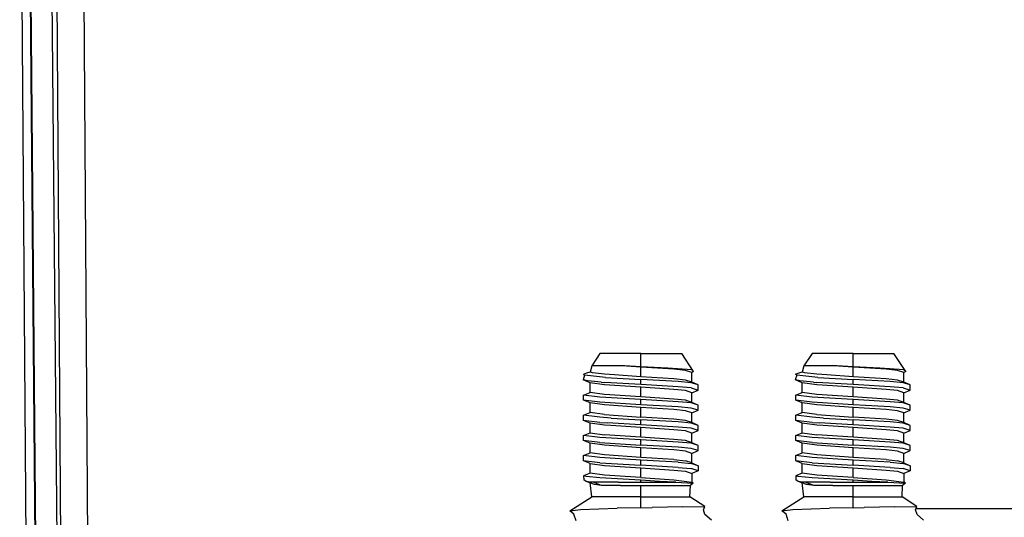
# Model space of a CAD drawing. Units: millimetres. Extents: x 0 to 8504, y -1606 to 1789.
# Drawn here: x 1235 to 1344, y 488 to 543 of the extents above; entities that cross this region are included whole.
import ezdxf

# ---------------------------------------------------------------- set-up
doc = ezdxf.new("R2010")
doc.units = ezdxf.units.MM
doc.layers.add('TFR-TRI', color=7, linetype='CONTINUOUS', true_color=0xffffff)

msp = doc.modelspace()

# ---------------------------------------------------------------- linework, layer by layer
at = {"layer": 'TFR-TRI', "color": 18, "linetype": 'CONTINUOUS'}
for p, q in [((1238.024811, 352.308403), (1235.813019, 612.675834)), ((1238.024811, 352.308403), (1235.813019, 612.675834)), ((1238.222565, 604.524223), (1239.34964, 477.683403)), ((1238.222565, 604.524223), (1239.34964, 477.683403)), ((1237.724884, 399.95977), (1235.959503, 599.456108)), ((1237.423127, 278.567924), (1235.182038, 579.83184)), ((1239.103913, 569.636528), (1240.890412, 323.230766)), ((1239.103913, 569.636528), (1240.890412, 323.230766)), ((1242.124054, 569.915336), (1243.813874, 323.382621)), ((1242.124054, 569.915336), (1243.813874, 323.382621)), ((1299.47049, 505.714164), (1298.564728, 504.353813)), ((1301.200714, 505.714164), (1299.47049, 505.714164)), ((1303.999909, 505.714164), (1301.200714, 505.714164)), ((1303.999909, 504.246635), (1303.999909, 505.714164)), ((1303.999909, 504.246635), (1303.999909, 505.714164)), ((1303.999909, 505.714164), (1306.799103, 505.714164)), ((1306.799103, 505.714164), (1308.52945, 505.714164)), ((1309.836579, 503.726616), (1308.52945, 505.714164)), ((1322.970612, 505.714164), (1322.064728, 504.353813)), ((1324.700592, 505.714164), (1322.970612, 505.714164)), ((1327.499787, 505.714164), (1324.700592, 505.714164)), ((1327.499787, 504.246635), (1327.499787, 505.714164)), ((1327.499787, 504.246635), (1327.499787, 505.714164)), ((1327.499787, 505.714164), (1330.299469, 505.714164)), ((1330.299469, 505.714164), (1332.02945, 505.714164)), ((1333.336701, 503.726616), (1332.02945, 505.714164)), ((1298.564728, 504.353813), (1298.372711, 503.648002)), ((1300.640778, 504.353813), (1298.564728, 504.353813)), ((1300.640778, 504.353813), (1298.564728, 504.353813)), ((1301.878571, 504.353813), (1300.640778, 504.353813)), ((1301.878571, 504.353813), (1300.640778, 504.353813)), ((1302.910065, 504.28643), (1301.878571, 504.353813)), ((1302.910065, 504.28643), (1301.878571, 504.353813)), ((1302.236847, 504.335502), (1301.878571, 504.353813)), ((1302.236847, 504.335502), (1301.878571, 504.353813)), ((1303.999909, 504.246635), (1302.236847, 504.335502)), ((1303.999909, 504.246635), (1302.236847, 504.335502)), ((1303.999909, 504.215629), (1302.910065, 504.28643)), ((1303.999909, 504.215629), (1302.910065, 504.28643)), ((1306.970124, 504.100883), (1303.999909, 504.246635)), ((1306.970124, 504.100883), (1303.999909, 504.246635)), ((1307.655304, 503.971733), (1303.999909, 504.215629)), ((1307.655304, 503.971733), (1303.999909, 504.215629)), ((1303.999909, 503.148735), (1303.999909, 504.215629)), ((1303.999909, 503.148735), (1303.999909, 504.215629)), ((1309.630402, 503.911674), (1306.970124, 504.100883)), ((1309.630402, 503.911674), (1306.970124, 504.100883)), ((1308.94632, 503.843315), (1307.655304, 503.971733)), ((1308.94632, 503.843315), (1307.655304, 503.971733)), ((1322.064728, 504.353813), (1321.872711, 503.648002)), ((1324.140778, 504.353813), (1322.064728, 504.353813)), ((1324.140778, 504.353813), (1322.064728, 504.353813)), ((1325.378449, 504.353813), (1324.140778, 504.353813)), ((1325.378449, 504.353813), (1324.140778, 504.353813)), ((1326.410187, 504.28643), (1325.378449, 504.353813)), ((1326.410187, 504.28643), (1325.378449, 504.353813)), ((1325.736969, 504.335502), (1325.378449, 504.353813)), ((1325.736969, 504.335502), (1325.378449, 504.353813)), ((1327.499787, 504.246635), (1325.736969, 504.335502)), ((1327.499787, 504.246635), (1325.736969, 504.335502)), ((1327.499787, 504.215629), (1326.410187, 504.28643)), ((1327.499787, 504.215629), (1326.410187, 504.28643)), ((1330.470246, 504.100883), (1327.499787, 504.246635)), ((1330.470246, 504.100883), (1327.499787, 504.246635)), ((1331.155426, 503.971733), (1327.499787, 504.215629)), ((1331.155426, 503.971733), (1327.499787, 504.215629)), ((1327.499787, 503.148735), (1327.499787, 504.215629)), ((1327.499787, 503.148735), (1327.499787, 504.215629)), ((1333.13028, 503.911674), (1330.470246, 504.100883)), ((1333.13028, 503.911674), (1330.470246, 504.100883)), ((1332.446442, 503.843315), (1331.155426, 503.971733)), ((1332.446442, 503.843315), (1331.155426, 503.971733)), ((1297.770417, 503.319877), (1297.587555, 502.808891)), ((1297.640778, 503.429252), (1298.028229, 503.589164)), ((1297.770417, 503.319877), (1297.640778, 503.429252)), ((1300.096833, 503.07769), (1297.770417, 503.319877)), ((1300.096833, 503.07769), (1297.770417, 503.319877)), ((1298.028229, 503.589164), (1298.385773, 503.69561)), ((1298.622956, 503.586967), (1298.372711, 503.648002)), ((1298.622956, 503.586967), (1298.372711, 503.648002)), ((1299.977326, 503.423149), (1298.622956, 503.586967)), ((1299.977326, 503.423149), (1298.622956, 503.586967)), ((1301.090973, 503.338188), (1299.977326, 503.423149)), ((1301.090973, 503.338188), (1299.977326, 503.423149)), ((1300.096833, 503.07769), (1303.999909, 502.848686)), ((1300.096833, 503.07769), (1303.999909, 502.848686)), ((1303.999909, 503.148735), (1301.090973, 503.338188)), ((1303.999909, 503.148735), (1301.090973, 503.338188)), ((1307.655304, 502.904838), (1303.999909, 503.148735)), ((1307.655304, 502.904838), (1303.999909, 503.148735)), ((1308.94632, 502.77642), (1307.655304, 502.904838)), ((1308.94632, 502.77642), (1307.655304, 502.904838)), ((1309.627106, 503.597221), (1308.94632, 503.843315)), ((1309.627106, 503.597221), (1308.94632, 503.843315)), ((1309.836579, 503.726616), (1309.627106, 503.597221)), ((1309.627106, 502.530571), (1309.627106, 503.597221)), ((1309.836579, 503.726616), (1309.630402, 503.911674)), ((1309.836579, 503.726616), (1309.630402, 503.911674)), ((1321.270783, 503.319877), (1321.087677, 502.808891)), ((1321.140778, 503.429252), (1321.528351, 503.589164)), ((1321.270783, 503.319877), (1321.140778, 503.429252)), ((1323.596833, 503.07769), (1321.270783, 503.319877)), ((1323.596833, 503.07769), (1321.270783, 503.319877)), ((1321.528351, 503.589164), (1321.885651, 503.69561)), ((1322.122834, 503.586967), (1321.872711, 503.648002)), ((1322.122834, 503.586967), (1321.872711, 503.648002)), ((1323.477204, 503.423149), (1322.122834, 503.586967)), ((1323.477204, 503.423149), (1322.122834, 503.586967)), ((1324.590851, 503.338188), (1323.477204, 503.423149)), ((1324.590851, 503.338188), (1323.477204, 503.423149)), ((1323.596833, 503.07769), (1327.499787, 502.848686)), ((1323.596833, 503.07769), (1327.499787, 502.848686)), ((1327.499787, 503.148735), (1324.590851, 503.338188)), ((1327.499787, 503.148735), (1324.590851, 503.338188)), ((1331.155426, 502.904838), (1327.499787, 503.148735)), ((1331.155426, 502.904838), (1327.499787, 503.148735)), ((1332.446442, 502.77642), (1331.155426, 502.904838)), ((1332.446442, 502.77642), (1331.155426, 502.904838)), ((1333.126984, 503.597221), (1332.446442, 503.843315)), ((1333.126984, 503.597221), (1332.446442, 503.843315)), ((1333.336701, 503.726616), (1333.126984, 503.597221)), ((1333.126984, 502.530571), (1333.126984, 503.597221)), ((1333.336701, 503.726616), (1333.13028, 503.911674)), ((1333.336701, 503.726616), (1333.13028, 503.911674)), ((1297.612946, 502.79644), (1297.587555, 502.808891)), ((1298.372711, 502.479789), (1297.612946, 502.79644)), ((1298.122711, 502.690727), (1297.612946, 502.79644)), ((1298.122711, 502.690727), (1297.612946, 502.79644)), ((1299.616486, 502.543022), (1298.122711, 502.690727)), ((1299.616486, 502.543022), (1298.122711, 502.690727)), ((1298.372711, 501.412895), (1298.372711, 502.479789)), ((1299.977326, 502.254692), (1298.372711, 502.479789)), ((1299.977326, 502.254692), (1298.372711, 502.479789)), ((1299.616486, 502.543022), (1299.999176, 502.515678)), ((1303.999909, 501.980278), (1299.977326, 502.254692)), ((1303.999909, 501.980278), (1299.977326, 502.254692)), ((1303.999909, 502.280082), (1299.999176, 502.515678)), ((1308.117707, 502.605033), (1303.999909, 502.848686)), ((1308.117707, 502.605033), (1303.999909, 502.848686)), ((1303.999909, 502.280082), (1303.999909, 502.848686)), ((1303.999909, 502.280082), (1303.999909, 502.848686)), ((1308.117707, 502.03643), (1303.999909, 502.280082)), ((1308.117707, 502.03643), (1303.999909, 502.280082)), ((1303.999909, 500.913383), (1303.999909, 501.980278)), ((1303.999909, 500.913383), (1303.999909, 501.980278)), ((1307.655304, 501.736625), (1303.999909, 501.980278)), ((1307.655304, 501.736625), (1303.999909, 501.980278)), ((1309.574372, 502.476371), (1308.117707, 502.605033)), ((1309.574372, 502.476371), (1308.117707, 502.605033)), ((1309.574372, 501.907768), (1308.117707, 502.03643)), ((1309.574372, 501.907768), (1308.117707, 502.03643)), ((1309.627106, 502.530571), (1308.94632, 502.77642)), ((1309.627106, 502.530571), (1308.94632, 502.77642)), ((1310.33963, 502.230766), (1309.574372, 502.476371)), ((1310.33963, 502.230766), (1309.574372, 502.476371)), ((1309.574372, 501.907768), (1310.33963, 501.661918)), ((1309.574372, 501.907768), (1310.33963, 501.661918)), ((1310.33963, 502.230766), (1309.627106, 502.530571)), ((1310.33963, 501.661918), (1310.33963, 502.230766)), ((1321.112824, 502.79644), (1321.087677, 502.808891)), ((1321.872711, 502.479789), (1321.112824, 502.79644)), ((1321.622711, 502.690727), (1321.112824, 502.79644)), ((1321.622711, 502.690727), (1321.112824, 502.79644)), ((1323.116364, 502.543022), (1321.622711, 502.690727)), ((1323.116364, 502.543022), (1321.622711, 502.690727)), ((1321.872711, 501.412895), (1321.872711, 502.479789)), ((1323.477204, 502.254692), (1321.872711, 502.479789)), ((1323.477204, 502.254692), (1321.872711, 502.479789)), ((1323.116364, 502.543022), (1323.499298, 502.515678)), ((1327.499787, 501.980278), (1323.477204, 502.254692)), ((1327.499787, 501.980278), (1323.477204, 502.254692)), ((1327.499787, 502.280082), (1323.499298, 502.515678)), ((1331.617585, 502.605033), (1327.499787, 502.848686)), ((1331.617585, 502.605033), (1327.499787, 502.848686)), ((1327.499787, 502.280082), (1327.499787, 502.848686)), ((1327.499787, 502.280082), (1327.499787, 502.848686)), ((1331.617585, 502.03643), (1327.499787, 502.280082)), ((1331.617585, 502.03643), (1327.499787, 502.280082)), ((1327.499787, 500.913383), (1327.499787, 501.980278)), ((1327.499787, 500.913383), (1327.499787, 501.980278)), ((1331.155426, 501.736625), (1327.499787, 501.980278)), ((1331.155426, 501.736625), (1327.499787, 501.980278)), ((1333.07425, 502.476371), (1331.617585, 502.605033)), ((1333.07425, 502.476371), (1331.617585, 502.605033)), ((1333.07425, 501.907768), (1331.617585, 502.03643)), ((1333.07425, 501.907768), (1331.617585, 502.03643)), ((1333.126984, 502.530571), (1332.446442, 502.77642)), ((1333.126984, 502.530571), (1332.446442, 502.77642)), ((1333.839752, 502.230766), (1333.07425, 502.476371)), ((1333.839752, 502.230766), (1333.07425, 502.476371)), ((1333.07425, 501.907768), (1333.839752, 501.661918)), ((1333.07425, 501.907768), (1333.839752, 501.661918)), ((1333.839752, 502.230766), (1333.126984, 502.530571)), ((1333.839752, 501.661918), (1333.839752, 502.230766)), ((1297.660187, 501.11309), (1298.372711, 501.412895)), ((1297.660187, 500.544487), (1297.660187, 501.11309)), ((1299.467804, 500.887992), (1297.660187, 501.11309)), ((1299.467804, 500.887992), (1297.660187, 501.11309)), ((1299.977326, 501.187797), (1298.372711, 501.412895)), ((1299.977326, 501.187797), (1298.372711, 501.412895)), ((1303.999909, 500.613578), (1299.467804, 500.887992)), ((1303.999909, 500.613578), (1299.467804, 500.887992)), ((1303.999909, 500.913383), (1299.977326, 501.187797)), ((1303.999909, 500.913383), (1299.977326, 501.187797)), ((1307.655304, 500.669731), (1303.999909, 500.913383)), ((1307.655304, 500.669731), (1303.999909, 500.913383)), ((1308.94632, 501.608207), (1307.655304, 501.736625)), ((1308.94632, 501.608207), (1307.655304, 501.736625)), ((1309.627106, 501.362114), (1308.94632, 501.608207)), ((1309.627106, 501.362114), (1308.94632, 501.608207)), ((1309.627106, 501.362114), (1310.33963, 501.661918)), ((1309.627106, 500.295463), (1309.627106, 501.362114)), ((1321.160309, 501.11309), (1321.872711, 501.412895)), ((1321.160309, 500.544487), (1321.160309, 501.11309)), ((1322.967804, 500.887992), (1321.160309, 501.11309)), ((1322.967804, 500.887992), (1321.160309, 501.11309)), ((1323.477204, 501.187797), (1321.872711, 501.412895)), ((1323.477204, 501.187797), (1321.872711, 501.412895)), ((1327.499787, 500.613578), (1322.967804, 500.887992)), ((1327.499787, 500.613578), (1322.967804, 500.887992)), ((1327.499787, 500.913383), (1323.477204, 501.187797)), ((1327.499787, 500.913383), (1323.477204, 501.187797)), ((1331.155426, 500.669731), (1327.499787, 500.913383)), ((1331.155426, 500.669731), (1327.499787, 500.913383)), ((1332.446442, 501.608207), (1331.155426, 501.736625)), ((1332.446442, 501.608207), (1331.155426, 501.736625)), ((1333.126984, 501.362114), (1332.446442, 501.608207)), ((1333.126984, 501.362114), (1332.446442, 501.608207)), ((1333.126984, 501.362114), (1333.839752, 501.661918)), ((1333.126984, 500.295463), (1333.126984, 501.362114)), ((1298.372711, 500.244682), (1297.660187, 500.544487)), ((1299.467804, 500.319145), (1297.660187, 500.544487)), ((1299.467804, 500.319145), (1297.660187, 500.544487)), ((1298.372711, 499.177787), (1298.372711, 500.244682)), ((1299.977326, 500.01934), (1298.372711, 500.244682)), ((1299.977326, 500.01934), (1298.372711, 500.244682)), ((1303.999909, 500.044731), (1299.467804, 500.319145)), ((1303.999909, 500.044731), (1299.467804, 500.319145)), ((1303.999909, 499.74517), (1299.977326, 500.01934)), ((1303.999909, 499.74517), (1299.977326, 500.01934)), ((1303.999909, 500.044731), (1303.999909, 500.613578)), ((1303.999909, 500.044731), (1303.999909, 500.613578)), ((1308.117707, 500.369926), (1303.999909, 500.613578)), ((1308.117707, 500.369926), (1303.999909, 500.613578)), ((1308.117707, 499.801323), (1303.999909, 500.044731)), ((1308.117707, 499.801323), (1303.999909, 500.044731)), ((1303.999909, 498.678276), (1303.999909, 499.74517)), ((1303.999909, 498.678276), (1303.999909, 499.74517)), ((1307.655304, 499.501518), (1303.999909, 499.74517)), ((1307.655304, 499.501518), (1303.999909, 499.74517)), ((1308.94632, 500.541313), (1307.655304, 500.669731)), ((1308.94632, 500.541313), (1307.655304, 500.669731)), ((1309.574372, 500.241264), (1308.117707, 500.369926)), ((1309.574372, 500.241264), (1308.117707, 500.369926)), ((1309.574372, 499.67266), (1308.117707, 499.801323)), ((1309.574372, 499.67266), (1308.117707, 499.801323)), ((1309.627106, 500.295463), (1308.94632, 500.541313)), ((1309.627106, 500.295463), (1308.94632, 500.541313)), ((1310.33963, 499.995414), (1309.574372, 500.241264)), ((1310.33963, 499.995414), (1309.574372, 500.241264)), ((1310.33963, 499.426811), (1309.574372, 499.67266)), ((1310.33963, 499.426811), (1309.574372, 499.67266)), ((1310.33963, 499.995414), (1309.627106, 500.295463)), ((1310.33963, 499.426811), (1310.33963, 499.995414)), ((1321.872711, 500.244682), (1321.160309, 500.544487)), ((1322.967804, 500.319145), (1321.160309, 500.544487)), ((1322.967804, 500.319145), (1321.160309, 500.544487)), ((1321.872711, 499.177787), (1321.872711, 500.244682)), ((1323.477204, 500.01934), (1321.872711, 500.244682)), ((1323.477204, 500.01934), (1321.872711, 500.244682)), ((1327.499787, 500.044731), (1322.967804, 500.319145)), ((1327.499787, 500.044731), (1322.967804, 500.319145)), ((1327.499787, 499.74517), (1323.477204, 500.01934)), ((1327.499787, 499.74517), (1323.477204, 500.01934)), ((1327.499787, 500.044731), (1327.499787, 500.613578)), ((1327.499787, 500.044731), (1327.499787, 500.613578)), ((1331.617585, 500.369926), (1327.499787, 500.613578)), ((1331.617585, 500.369926), (1327.499787, 500.613578)), ((1331.617585, 499.801323), (1327.499787, 500.044731)), ((1331.617585, 499.801323), (1327.499787, 500.044731)), ((1327.499787, 498.678276), (1327.499787, 499.74517)), ((1327.499787, 498.678276), (1327.499787, 499.74517)), ((1331.155426, 499.501518), (1327.499787, 499.74517)), ((1331.155426, 499.501518), (1327.499787, 499.74517)), ((1332.446442, 500.541313), (1331.155426, 500.669731)), ((1332.446442, 500.541313), (1331.155426, 500.669731)), ((1333.07425, 500.241264), (1331.617585, 500.369926)), ((1333.07425, 500.241264), (1331.617585, 500.369926)), ((1333.07425, 499.67266), (1331.617585, 499.801323)), ((1333.07425, 499.67266), (1331.617585, 499.801323)), ((1333.126984, 500.295463), (1332.446442, 500.541313)), ((1333.126984, 500.295463), (1332.446442, 500.541313)), ((1333.839752, 499.995414), (1333.07425, 500.241264)), ((1333.839752, 499.995414), (1333.07425, 500.241264)), ((1333.839752, 499.426811), (1333.07425, 499.67266)), ((1333.839752, 499.426811), (1333.07425, 499.67266)), ((1333.839752, 499.995414), (1333.126984, 500.295463)), ((1333.839752, 499.426811), (1333.839752, 499.995414)), ((1297.660187, 498.877983), (1298.372711, 499.177787)), ((1299.467804, 498.652885), (1297.660187, 498.877983)), ((1299.467804, 498.652885), (1297.660187, 498.877983)), ((1297.660187, 498.309379), (1297.660187, 498.877983)), ((1299.977326, 498.95269), (1298.372711, 499.177787)), ((1299.977326, 498.95269), (1298.372711, 499.177787)), ((1300.722443, 498.567924), (1299.467804, 498.652885)), ((1300.722443, 498.567924), (1299.467804, 498.652885)), ((1299.977326, 498.95269), (1303.999909, 498.678276)), ((1299.977326, 498.95269), (1303.999909, 498.678276)), ((1300.722443, 498.567924), (1303.999909, 498.378471)), ((1300.722443, 498.567924), (1303.999909, 498.378471)), ((1307.655304, 498.434623), (1303.999909, 498.678276)), ((1307.655304, 498.434623), (1303.999909, 498.678276)), ((1308.94632, 499.3731), (1307.655304, 499.501518)), ((1308.94632, 499.3731), (1307.655304, 499.501518)), ((1309.627106, 499.127006), (1308.94632, 499.3731)), ((1309.627106, 499.127006), (1308.94632, 499.3731)), ((1309.627106, 499.127006), (1310.33963, 499.426811)), ((1309.627106, 498.060356), (1309.627106, 499.127006)), ((1321.160309, 498.877983), (1321.872711, 499.177787)), ((1322.967804, 498.652885), (1321.160309, 498.877983)), ((1322.967804, 498.652885), (1321.160309, 498.877983)), ((1321.160309, 498.309379), (1321.160309, 498.877983)), ((1323.477204, 498.95269), (1321.872711, 499.177787)), ((1323.477204, 498.95269), (1321.872711, 499.177787)), ((1324.222321, 498.567924), (1322.967804, 498.652885)), ((1324.222321, 498.567924), (1322.967804, 498.652885)), ((1323.477204, 498.95269), (1327.499787, 498.678276)), ((1323.477204, 498.95269), (1327.499787, 498.678276)), ((1324.222321, 498.567924), (1327.499787, 498.378471)), ((1324.222321, 498.567924), (1327.499787, 498.378471)), ((1331.155426, 498.434623), (1327.499787, 498.678276)), ((1331.155426, 498.434623), (1327.499787, 498.678276)), ((1332.446442, 499.3731), (1331.155426, 499.501518)), ((1332.446442, 499.3731), (1331.155426, 499.501518)), ((1333.126984, 499.127006), (1332.446442, 499.3731)), ((1333.126984, 499.127006), (1332.446442, 499.3731)), ((1333.126984, 499.127006), (1333.839752, 499.426811)), ((1333.126984, 498.060356), (1333.126984, 499.127006)), ((1298.372711, 498.009575), (1297.660187, 498.309379)), ((1299.467804, 498.084037), (1297.660187, 498.309379)), ((1299.467804, 498.084037), (1297.660187, 498.309379)), ((1298.372711, 496.94268), (1298.372711, 498.009575)), ((1299.977326, 497.784233), (1298.372711, 498.009575)), ((1299.977326, 497.784233), (1298.372711, 498.009575)), ((1299.467804, 498.084037), (1300.265045, 498.027641)), ((1299.467804, 498.084037), (1300.265045, 498.027641)), ((1300.684967, 497.727592), (1299.977326, 497.784233)), ((1300.684967, 497.727592), (1299.977326, 497.784233)), ((1303.999909, 497.809623), (1300.265045, 498.027641)), ((1303.999909, 497.809623), (1300.265045, 498.027641)), ((1303.999909, 497.509819), (1300.684967, 497.727592)), ((1303.999909, 497.509819), (1300.684967, 497.727592)), ((1303.999909, 497.809623), (1303.999909, 498.378471)), ((1303.999909, 497.809623), (1303.999909, 498.378471)), ((1308.117707, 498.134575), (1303.999909, 498.378471)), ((1308.117707, 498.134575), (1303.999909, 498.378471)), ((1308.117707, 497.566215), (1303.999909, 497.809623)), ((1308.117707, 497.566215), (1303.999909, 497.809623)), ((1303.999909, 496.443168), (1303.999909, 497.509819)), ((1303.999909, 496.443168), (1303.999909, 497.509819)), ((1307.655304, 497.266166), (1303.999909, 497.509819)), ((1307.655304, 497.266166), (1303.999909, 497.509819)), ((1308.94632, 498.305961), (1307.655304, 498.434623)), ((1308.94632, 498.305961), (1307.655304, 498.434623)), ((1309.574372, 498.005912), (1308.117707, 498.134575)), ((1309.574372, 498.005912), (1308.117707, 498.134575)), ((1309.574372, 497.437553), (1308.117707, 497.566215)), ((1309.574372, 497.437553), (1308.117707, 497.566215)), ((1309.627106, 498.060356), (1308.94632, 498.305961)), ((1309.627106, 498.060356), (1308.94632, 498.305961)), ((1310.33963, 497.760307), (1309.574372, 498.005912)), ((1310.33963, 497.760307), (1309.574372, 498.005912)), ((1310.33963, 497.191703), (1309.574372, 497.437553)), ((1310.33963, 497.191703), (1309.574372, 497.437553)), ((1310.33963, 497.760307), (1309.627106, 498.060356)), ((1310.33963, 497.191703), (1310.33963, 497.760307)), ((1321.872711, 498.009575), (1321.160309, 498.309379)), ((1322.967804, 498.084037), (1321.160309, 498.309379)), ((1322.967804, 498.084037), (1321.160309, 498.309379)), ((1321.872711, 496.94268), (1321.872711, 498.009575)), ((1323.477204, 497.784233), (1321.872711, 498.009575)), ((1323.477204, 497.784233), (1321.872711, 498.009575)), ((1322.967804, 498.084037), (1323.764923, 498.027641)), ((1322.967804, 498.084037), (1323.764923, 498.027641)), ((1324.184967, 497.727592), (1323.477204, 497.784233)), ((1324.184967, 497.727592), (1323.477204, 497.784233)), ((1327.499787, 497.809623), (1323.764923, 498.027641)), ((1327.499787, 497.809623), (1323.764923, 498.027641)), ((1327.499787, 497.509819), (1324.184967, 497.727592)), ((1327.499787, 497.509819), (1324.184967, 497.727592)), ((1327.499787, 497.809623), (1327.499787, 498.378471)), ((1327.499787, 497.809623), (1327.499787, 498.378471)), ((1331.617585, 498.134575), (1327.499787, 498.378471)), ((1331.617585, 498.134575), (1327.499787, 498.378471)), ((1331.617585, 497.566215), (1327.499787, 497.809623)), ((1331.617585, 497.566215), (1327.499787, 497.809623)), ((1327.499787, 496.443168), (1327.499787, 497.509819)), ((1327.499787, 496.443168), (1327.499787, 497.509819)), ((1331.155426, 497.266166), (1327.499787, 497.509819)), ((1331.155426, 497.266166), (1327.499787, 497.509819)), ((1332.446442, 498.305961), (1331.155426, 498.434623)), ((1332.446442, 498.305961), (1331.155426, 498.434623)), ((1333.07425, 498.005912), (1331.617585, 498.134575)), ((1333.07425, 498.005912), (1331.617585, 498.134575)), ((1333.07425, 497.437553), (1331.617585, 497.566215)), ((1333.07425, 497.437553), (1331.617585, 497.566215)), ((1333.126984, 498.060356), (1332.446442, 498.305961)), ((1333.126984, 498.060356), (1332.446442, 498.305961)), ((1333.839752, 497.760307), (1333.07425, 498.005912)), ((1333.839752, 497.760307), (1333.07425, 498.005912)), ((1333.839752, 497.191703), (1333.07425, 497.437553)), ((1333.839752, 497.191703), (1333.07425, 497.437553)), ((1333.839752, 497.760307), (1333.126984, 498.060356)), ((1333.839752, 497.191703), (1333.839752, 497.760307)), ((1297.660187, 496.642631), (1298.372711, 496.94268)), ((1297.660187, 496.074028), (1297.660187, 496.642631)), ((1299.467804, 496.417778), (1297.660187, 496.642631)), ((1299.467804, 496.417778), (1297.660187, 496.642631)), ((1298.372711, 496.94268), (1299.977326, 496.717582)), ((1298.372711, 496.94268), (1299.977326, 496.717582)), ((1303.999909, 496.143119), (1299.467804, 496.417778)), ((1303.999909, 496.143119), (1299.467804, 496.417778)), ((1303.999909, 496.443168), (1299.977326, 496.717582)), ((1303.999909, 496.443168), (1299.977326, 496.717582)), ((1307.655304, 496.199272), (1303.999909, 496.443168)), ((1307.655304, 496.199272), (1303.999909, 496.443168)), ((1308.94632, 497.137748), (1307.655304, 497.266166)), ((1308.94632, 497.137748), (1307.655304, 497.266166)), ((1309.627106, 496.891655), (1308.94632, 497.137748)), ((1309.627106, 496.891655), (1308.94632, 497.137748)), ((1309.627106, 496.891655), (1310.33963, 497.191703)), ((1309.627106, 495.825004), (1309.627106, 496.891655)), ((1321.160309, 496.642631), (1321.872711, 496.94268)), ((1321.160309, 496.074028), (1321.160309, 496.642631)), ((1322.967804, 496.417778), (1321.160309, 496.642631)), ((1322.967804, 496.417778), (1321.160309, 496.642631)), ((1321.872711, 496.94268), (1323.477204, 496.717582)), ((1321.872711, 496.94268), (1323.477204, 496.717582)), ((1327.499787, 496.143119), (1322.967804, 496.417778)), ((1327.499787, 496.143119), (1322.967804, 496.417778)), ((1327.499787, 496.443168), (1323.477204, 496.717582)), ((1327.499787, 496.443168), (1323.477204, 496.717582)), ((1331.155426, 496.199272), (1327.499787, 496.443168)), ((1331.155426, 496.199272), (1327.499787, 496.443168)), ((1332.446442, 497.137748), (1331.155426, 497.266166)), ((1332.446442, 497.137748), (1331.155426, 497.266166)), ((1333.126984, 496.891655), (1332.446442, 497.137748)), ((1333.126984, 496.891655), (1332.446442, 497.137748)), ((1333.126984, 496.891655), (1333.839752, 497.191703)), ((1333.126984, 495.825004), (1333.126984, 496.891655)), ((1298.372711, 495.774223), (1297.660187, 496.074028)), ((1299.467804, 495.84893), (1297.660187, 496.074028)), ((1299.467804, 495.84893), (1297.660187, 496.074028)), ((1298.372711, 494.707328), (1298.372711, 495.774223)), ((1299.977326, 495.549125), (1298.372711, 495.774223)), ((1299.977326, 495.549125), (1298.372711, 495.774223)), ((1299.467804, 495.84893), (1303.999909, 495.574516)), ((1299.467804, 495.84893), (1303.999909, 495.574516)), ((1303.999909, 495.274711), (1299.977326, 495.549125)), ((1303.999909, 495.274711), (1299.977326, 495.549125)), ((1303.999909, 495.574516), (1303.999909, 496.143119)), ((1303.999909, 495.574516), (1303.999909, 496.143119)), ((1308.117707, 495.899467), (1303.999909, 496.143119)), ((1308.117707, 495.899467), (1303.999909, 496.143119)), ((1308.117707, 495.331108), (1303.999909, 495.574516)), ((1308.117707, 495.331108), (1303.999909, 495.574516)), ((1303.999909, 494.207817), (1303.999909, 495.274711)), ((1303.999909, 494.207817), (1303.999909, 495.274711)), ((1307.655304, 495.031059), (1303.999909, 495.274711)), ((1307.655304, 495.031059), (1303.999909, 495.274711)), ((1308.94632, 496.070854), (1307.655304, 496.199272)), ((1308.94632, 496.070854), (1307.655304, 496.199272)), ((1309.574372, 495.770805), (1308.117707, 495.899467)), ((1309.574372, 495.770805), (1308.117707, 495.899467)), ((1309.574372, 495.202201), (1308.117707, 495.331108)), ((1309.574372, 495.202201), (1308.117707, 495.331108)), ((1309.627106, 495.825004), (1308.94632, 496.070854)), ((1309.627106, 495.825004), (1308.94632, 496.070854)), ((1310.33963, 495.5252), (1309.574372, 495.770805)), ((1310.33963, 495.5252), (1309.574372, 495.770805)), ((1310.33963, 495.5252), (1309.627106, 495.825004)), ((1310.33963, 494.956352), (1310.33963, 495.5252)), ((1321.872711, 495.774223), (1321.160309, 496.074028)), ((1322.967804, 495.84893), (1321.160309, 496.074028)), ((1322.967804, 495.84893), (1321.160309, 496.074028)), ((1321.872711, 494.707328), (1321.872711, 495.774223)), ((1323.477204, 495.549125), (1321.872711, 495.774223)), ((1323.477204, 495.549125), (1321.872711, 495.774223)), ((1322.967804, 495.84893), (1327.499787, 495.574516)), ((1322.967804, 495.84893), (1327.499787, 495.574516)), ((1327.499787, 495.274711), (1323.477204, 495.549125)), ((1327.499787, 495.274711), (1323.477204, 495.549125)), ((1327.499787, 495.574516), (1327.499787, 496.143119)), ((1327.499787, 495.574516), (1327.499787, 496.143119)), ((1331.617585, 495.899467), (1327.499787, 496.143119)), ((1331.617585, 495.899467), (1327.499787, 496.143119)), ((1331.617585, 495.331108), (1327.499787, 495.574516)), ((1331.617585, 495.331108), (1327.499787, 495.574516)), ((1327.499787, 494.207817), (1327.499787, 495.274711)), ((1327.499787, 494.207817), (1327.499787, 495.274711)), ((1331.155426, 495.031059), (1327.499787, 495.274711)), ((1331.155426, 495.031059), (1327.499787, 495.274711)), ((1332.446442, 496.070854), (1331.155426, 496.199272)), ((1332.446442, 496.070854), (1331.155426, 496.199272)), ((1333.07425, 495.770805), (1331.617585, 495.899467)), ((1333.07425, 495.770805), (1331.617585, 495.899467)), ((1333.07425, 495.202201), (1331.617585, 495.331108)), ((1333.07425, 495.202201), (1331.617585, 495.331108)), ((1333.126984, 495.825004), (1332.446442, 496.070854)), ((1333.126984, 495.825004), (1332.446442, 496.070854)), ((1333.839752, 495.5252), (1333.07425, 495.770805)), ((1333.839752, 495.5252), (1333.07425, 495.770805)), ((1333.839752, 495.5252), (1333.126984, 495.825004)), ((1333.839752, 494.956352), (1333.839752, 495.5252)), ((1297.660187, 494.407524), (1298.372711, 494.707328)), ((1297.660187, 493.83892), (1297.660187, 494.407524)), ((1299.467804, 494.182426), (1297.660187, 494.407524)), ((1299.467804, 494.182426), (1297.660187, 494.407524)), ((1299.977326, 494.482475), (1298.372711, 494.707328)), ((1299.977326, 494.482475), (1298.372711, 494.707328)), ((1303.999909, 493.908012), (1299.467804, 494.182426)), ((1303.999909, 493.908012), (1299.467804, 494.182426)), ((1303.999909, 494.207817), (1299.977326, 494.482475)), ((1303.999909, 494.207817), (1299.977326, 494.482475)), ((1307.655304, 493.964164), (1303.999909, 494.207817)), ((1307.655304, 493.964164), (1303.999909, 494.207817)), ((1308.94632, 494.902641), (1307.655304, 495.031059)), ((1308.94632, 494.902641), (1307.655304, 495.031059)), ((1309.627106, 494.656547), (1308.94632, 494.902641)), ((1309.627106, 494.656547), (1308.94632, 494.902641)), ((1310.33963, 494.956352), (1309.574372, 495.202201)), ((1310.33963, 494.956352), (1309.574372, 495.202201)), ((1309.627106, 494.656547), (1310.33963, 494.956352)), ((1309.627106, 493.589897), (1309.627106, 494.656547)), ((1321.160309, 494.407524), (1321.872711, 494.707328)), ((1321.160309, 493.83892), (1321.160309, 494.407524)), ((1322.967804, 494.182426), (1321.160309, 494.407524)), ((1322.967804, 494.182426), (1321.160309, 494.407524)), ((1323.477204, 494.482475), (1321.872711, 494.707328)), ((1323.477204, 494.482475), (1321.872711, 494.707328)), ((1327.499787, 493.908012), (1322.967804, 494.182426)), ((1327.499787, 493.908012), (1322.967804, 494.182426)), ((1327.499787, 494.207817), (1323.477204, 494.482475)), ((1327.499787, 494.207817), (1323.477204, 494.482475)), ((1331.155426, 493.964164), (1327.499787, 494.207817)), ((1331.155426, 493.964164), (1327.499787, 494.207817)), ((1332.446442, 494.902641), (1331.155426, 495.031059)), ((1332.446442, 494.902641), (1331.155426, 495.031059)), ((1333.126984, 494.656547), (1332.446442, 494.902641)), ((1333.126984, 494.656547), (1332.446442, 494.902641)), ((1333.839752, 494.956352), (1333.07425, 495.202201)), ((1333.839752, 494.956352), (1333.07425, 495.202201)), ((1333.126984, 494.656547), (1333.839752, 494.956352)), ((1333.126984, 493.589897), (1333.126984, 494.656547)), ((1298.372711, 493.539116), (1297.660187, 493.83892)), ((1299.467804, 493.613823), (1297.660187, 493.83892)), ((1299.467804, 493.613823), (1297.660187, 493.83892)), ((1298.372711, 492.472221), (1298.372711, 493.539116)), ((1298.372711, 493.539116), (1299.977326, 493.313774)), ((1298.372711, 493.539116), (1299.977326, 493.313774)), ((1299.467804, 493.613823), (1303.999909, 493.339164)), ((1299.467804, 493.613823), (1303.999909, 493.339164)), ((1299.977326, 493.313774), (1303.999909, 493.03936)), ((1299.977326, 493.313774), (1303.999909, 493.03936)), ((1303.999909, 493.339164), (1303.999909, 493.908012)), ((1303.999909, 493.339164), (1303.999909, 493.908012)), ((1308.117707, 493.66436), (1303.999909, 493.908012)), ((1308.117707, 493.66436), (1303.999909, 493.908012)), ((1308.117707, 493.095756), (1303.999909, 493.339164)), ((1308.117707, 493.095756), (1303.999909, 493.339164)), ((1307.655304, 493.964164), (1308.94632, 493.835746)), ((1307.655304, 493.964164), (1308.94632, 493.835746)), ((1308.117707, 493.66436), (1309.574372, 493.535698)), ((1308.117707, 493.66436), (1309.574372, 493.535698)), ((1308.117707, 493.095756), (1309.574372, 492.967094)), ((1308.117707, 493.095756), (1309.574372, 492.967094)), ((1309.627106, 493.589897), (1308.94632, 493.835746)), ((1309.627106, 493.589897), (1308.94632, 493.835746)), ((1310.33963, 493.290092), (1309.574372, 493.535698)), ((1310.33963, 493.290092), (1309.574372, 493.535698)), ((1309.627106, 493.589897), (1310.33963, 493.290092)), ((1310.33963, 493.290092), (1310.33963, 492.721244)), ((1321.872711, 493.539116), (1321.160309, 493.83892)), ((1322.967804, 493.613823), (1321.160309, 493.83892)), ((1322.967804, 493.613823), (1321.160309, 493.83892)), ((1321.872711, 492.472221), (1321.872711, 493.539116)), ((1321.872711, 493.539116), (1323.477204, 493.313774)), ((1321.872711, 493.539116), (1323.477204, 493.313774)), ((1322.967804, 493.613823), (1327.499787, 493.339164)), ((1322.967804, 493.613823), (1327.499787, 493.339164)), ((1323.477204, 493.313774), (1327.499787, 493.03936)), ((1323.477204, 493.313774), (1327.499787, 493.03936)), ((1327.499787, 493.339164), (1327.499787, 493.908012)), ((1327.499787, 493.339164), (1327.499787, 493.908012)), ((1331.617585, 493.66436), (1327.499787, 493.908012)), ((1331.617585, 493.66436), (1327.499787, 493.908012)), ((1331.617585, 493.095756), (1327.499787, 493.339164)), ((1331.617585, 493.095756), (1327.499787, 493.339164)), ((1331.155426, 493.964164), (1332.446442, 493.835746)), ((1331.155426, 493.964164), (1332.446442, 493.835746)), ((1331.617585, 493.66436), (1333.07425, 493.535698)), ((1331.617585, 493.66436), (1333.07425, 493.535698)), ((1331.617585, 493.095756), (1333.07425, 492.967094)), ((1331.617585, 493.095756), (1333.07425, 492.967094)), ((1333.126984, 493.589897), (1332.446442, 493.835746)), ((1333.126984, 493.589897), (1332.446442, 493.835746)), ((1333.839752, 493.290092), (1333.07425, 493.535698)), ((1333.839752, 493.290092), (1333.07425, 493.535698)), ((1333.126984, 493.589897), (1333.839752, 493.290092)), ((1333.839752, 493.290092), (1333.839752, 492.721244)), ((1298.372711, 492.472221), (1297.660187, 492.172172)), ((1297.941803, 492.111137), (1297.660187, 492.172172)), ((1297.941803, 492.111137), (1297.660187, 492.172172)), ((1297.660187, 492.172172), (1297.673127, 491.726127)), ((1299.467804, 491.947319), (1297.941803, 492.111137)), ((1299.467804, 491.947319), (1297.941803, 492.111137)), ((1299.977326, 492.247123), (1298.372711, 492.472221)), ((1299.977326, 492.247123), (1298.372711, 492.472221)), ((1303.999909, 491.972709), (1299.977326, 492.247123)), ((1303.999909, 491.972709), (1299.977326, 492.247123)), ((1303.999909, 491.972709), (1303.999909, 493.03936)), ((1303.999909, 491.972709), (1303.999909, 493.03936)), ((1303.999909, 493.03936), (1307.655304, 492.795951)), ((1303.999909, 493.03936), (1307.655304, 492.795951)), ((1303.999909, 491.972709), (1307.655304, 491.729057)), ((1303.999909, 491.972709), (1307.655304, 491.729057)), ((1307.655304, 492.795951), (1308.94632, 492.667289)), ((1307.655304, 492.795951), (1308.94632, 492.667289)), ((1308.94632, 492.667289), (1309.627106, 492.42144)), ((1308.94632, 492.667289), (1309.627106, 492.42144)), ((1310.33963, 492.721244), (1309.574372, 492.967094)), ((1310.33963, 492.721244), (1309.574372, 492.967094)), ((1310.33963, 492.721244), (1309.627106, 492.42144)), ((1309.627106, 492.42144), (1309.628083, 491.472709)), ((1321.872711, 492.472221), (1321.160309, 492.172172)), ((1321.441681, 492.111137), (1321.160309, 492.172172)), ((1321.441681, 492.111137), (1321.160309, 492.172172)), ((1321.160309, 492.172172), (1321.173249, 491.726127)), ((1322.967804, 491.947319), (1321.441681, 492.111137)), ((1322.967804, 491.947319), (1321.441681, 492.111137)), ((1323.477204, 492.247123), (1321.872711, 492.472221)), ((1323.477204, 492.247123), (1321.872711, 492.472221)), ((1327.499787, 491.972709), (1323.477204, 492.247123)), ((1327.499787, 491.972709), (1323.477204, 492.247123)), ((1327.499787, 491.972709), (1327.499787, 493.03936)), ((1327.499787, 491.972709), (1327.499787, 493.03936)), ((1327.499787, 493.03936), (1331.155426, 492.795951)), ((1327.499787, 493.03936), (1331.155426, 492.795951)), ((1327.499787, 491.972709), (1331.155426, 491.729057)), ((1327.499787, 491.972709), (1331.155426, 491.729057)), ((1331.155426, 492.795951), (1332.446442, 492.667289)), ((1331.155426, 492.795951), (1332.446442, 492.667289)), ((1332.446442, 492.667289), (1333.126984, 492.42144)), ((1332.446442, 492.667289), (1333.126984, 492.42144)), ((1333.839752, 492.721244), (1333.07425, 492.967094)), ((1333.839752, 492.721244), (1333.07425, 492.967094)), ((1333.839752, 492.721244), (1333.126984, 492.42144)), ((1333.126984, 492.42144), (1333.12796, 491.472709)), ((1297.941803, 491.542533), (1297.673127, 491.726127)), ((1298.863556, 491.20269), (1297.941803, 491.542533)), ((1298.417145, 491.477348), (1297.941803, 491.542533)), ((1298.417145, 491.477348), (1297.941803, 491.542533)), ((1298.564728, 489.839164), (1298.384918, 491.379203)), ((1298.701447, 491.446586), (1298.417145, 491.477348)), ((1298.701447, 491.446586), (1298.417145, 491.477348)), ((1299.652741, 491.109184), (1298.701447, 491.446586)), ((1299.652741, 491.109184), (1298.701447, 491.446586)), ((1301.465729, 491.446586), (1298.701447, 491.446586)), ((1301.465729, 491.446586), (1298.701447, 491.446586)), ((1299.652741, 491.109184), (1298.863556, 491.20269)), ((1299.652741, 491.109184), (1298.863556, 491.20269)), ((1303.999909, 491.672905), (1299.467804, 491.947319)), ((1303.999909, 491.672905), (1299.467804, 491.947319)), ((1301.750641, 491.109184), (1299.652741, 491.109184)), ((1301.750641, 491.109184), (1299.652741, 491.109184)), ((1301.465729, 491.446586), (1303.999909, 491.446586)), ((1301.465729, 491.446586), (1303.999909, 491.446586)), ((1301.750641, 491.109184), (1303.999909, 491.109184)), ((1301.750641, 491.109184), (1303.999909, 491.109184)), ((1303.999909, 491.446586), (1303.999909, 491.672905)), ((1303.999909, 491.446586), (1303.999909, 491.672905)), ((1306.075714, 491.552787), (1303.999909, 491.672905)), ((1306.075714, 491.552787), (1303.999909, 491.672905)), ((1303.999909, 491.446586), (1306.202301, 491.446586)), ((1303.999909, 491.446586), (1306.202301, 491.446586)), ((1303.999909, 489.839164), (1303.999909, 491.109184)), ((1303.999909, 489.839164), (1303.999909, 491.109184)), ((1303.999909, 491.109184), (1305.954499, 491.109184)), ((1303.999909, 491.109184), (1305.954499, 491.109184)), ((1305.954499, 491.109184), (1306.909088, 491.109184)), ((1305.954499, 491.109184), (1306.909088, 491.109184)), ((1307.86319, 491.446586), (1306.075714, 491.552787)), ((1307.86319, 491.446586), (1306.075714, 491.552787)), ((1306.202301, 491.446586), (1307.86319, 491.446586)), ((1306.202301, 491.446586), (1307.86319, 491.446586)), ((1306.909088, 491.109184), (1309.100006, 491.109184)), ((1306.909088, 491.109184), (1309.100006, 491.109184)), ((1307.655304, 491.729057), (1309.628083, 491.472709)), ((1307.655304, 491.729057), (1309.628083, 491.472709)), ((1307.86319, 491.446586), (1309.807526, 491.336967)), ((1307.86319, 491.446586), (1309.807526, 491.336967)), ((1309.100006, 491.109184), (1309.483918, 491.109184)), ((1309.100006, 491.109184), (1309.483918, 491.109184)), ((1309.435211, 489.839164), (1309.483918, 491.109184)), ((1309.807526, 491.336967), (1309.483918, 491.109184)), ((1309.807526, 491.336967), (1309.628083, 491.472709)), ((1321.441681, 491.542533), (1321.173249, 491.726127)), ((1322.363922, 491.20269), (1321.441681, 491.542533)), ((1321.917023, 491.477348), (1321.441681, 491.542533)), ((1321.917023, 491.477348), (1321.441681, 491.542533)), ((1322.064728, 489.839164), (1321.884918, 491.379203)), ((1322.201325, 491.446586), (1321.917023, 491.477348)), ((1322.201325, 491.446586), (1321.917023, 491.477348)), ((1323.152619, 491.109184), (1322.201325, 491.446586)), ((1323.152619, 491.109184), (1322.201325, 491.446586)), ((1324.965729, 491.446586), (1322.201325, 491.446586)), ((1324.965729, 491.446586), (1322.201325, 491.446586)), ((1323.152619, 491.109184), (1322.363922, 491.20269)), ((1323.152619, 491.109184), (1322.363922, 491.20269)), ((1327.499787, 491.672905), (1322.967804, 491.947319)), ((1327.499787, 491.672905), (1322.967804, 491.947319)), ((1325.250763, 491.109184), (1323.152619, 491.109184)), ((1325.250763, 491.109184), (1323.152619, 491.109184)), ((1324.965729, 491.446586), (1327.499787, 491.446586)), ((1324.965729, 491.446586), (1327.499787, 491.446586)), ((1325.250763, 491.109184), (1327.499787, 491.109184)), ((1325.250763, 491.109184), (1327.499787, 491.109184)), ((1327.499787, 491.446586), (1327.499787, 491.672905)), ((1327.499787, 491.446586), (1327.499787, 491.672905)), ((1329.576081, 491.552787), (1327.499787, 491.672905)), ((1329.576081, 491.552787), (1327.499787, 491.672905)), ((1327.499787, 491.446586), (1329.702179, 491.446586)), ((1327.499787, 491.446586), (1329.702179, 491.446586)), ((1327.499787, 489.839164), (1327.499787, 491.109184)), ((1327.499787, 489.839164), (1327.499787, 491.109184)), ((1327.499787, 491.109184), (1329.454377, 491.109184)), ((1327.499787, 491.109184), (1329.454377, 491.109184)), ((1329.454377, 491.109184), (1330.40921, 491.109184)), ((1329.454377, 491.109184), (1330.40921, 491.109184)), ((1331.36319, 491.446586), (1329.576081, 491.552787)), ((1331.36319, 491.446586), (1329.576081, 491.552787)), ((1329.702179, 491.446586), (1331.36319, 491.446586)), ((1329.702179, 491.446586), (1331.36319, 491.446586)), ((1330.40921, 491.109184), (1332.599884, 491.109184)), ((1330.40921, 491.109184), (1332.599884, 491.109184)), ((1331.155426, 491.729057), (1333.12796, 491.472709)), ((1331.155426, 491.729057), (1333.12796, 491.472709)), ((1331.36319, 491.446586), (1333.307648, 491.336967)), ((1331.36319, 491.446586), (1333.307648, 491.336967)), ((1332.599884, 491.109184), (1332.983795, 491.109184)), ((1332.599884, 491.109184), (1332.983795, 491.109184)), ((1332.935334, 489.839164), (1332.983795, 491.109184)), ((1333.307648, 491.336967), (1332.983795, 491.109184)), ((1333.307648, 491.336967), (1333.12796, 491.472709)), ((1296.133087, 488.282768), (1298.564728, 489.839164)), ((1300.640778, 489.839164), (1298.564728, 489.839164)), ((1300.640778, 489.839164), (1298.564728, 489.839164)), ((1303.999909, 489.839164), (1300.640778, 489.839164)), ((1303.999909, 489.839164), (1300.640778, 489.839164)), ((1303.999909, 488.625297), (1303.999909, 489.839164)), ((1303.999909, 488.625297), (1303.999909, 489.839164)), ((1303.999909, 489.839164), (1307.359162, 489.839164)), ((1303.999909, 489.839164), (1307.359162, 489.839164)), ((1307.359162, 489.839164), (1309.435211, 489.839164)), ((1307.359162, 489.839164), (1309.435211, 489.839164)), ((1311.086823, 488.781059), (1309.435211, 489.839164)), ((1319.633087, 488.282768), (1322.064728, 489.839164)), ((1324.140778, 489.839164), (1322.064728, 489.839164)), ((1324.140778, 489.839164), (1322.064728, 489.839164)), ((1327.499787, 489.839164), (1324.140778, 489.839164)), ((1327.499787, 489.839164), (1324.140778, 489.839164)), ((1327.499787, 488.625297), (1327.499787, 489.839164)), ((1327.499787, 488.625297), (1327.499787, 489.839164)), ((1327.499787, 489.839164), (1330.859162, 489.839164)), ((1327.499787, 489.839164), (1330.859162, 489.839164)), ((1330.859162, 489.839164), (1332.935334, 489.839164)), ((1330.859162, 489.839164), (1332.935334, 489.839164)), ((1334.586823, 488.781059), (1332.935334, 489.839164)), ((1308.651764, 488.715385), (1305.246369, 488.651176)), ((1308.651764, 488.715385), (1305.246369, 488.651176)), ((1308.651764, 488.715385), (1311.086823, 488.781059)), ((1308.651764, 488.715385), (1311.086823, 488.781059)), ((1310.927033, 488.397514), (1311.086823, 488.781059)), ((1332.151642, 488.715385), (1328.746247, 488.651176)), ((1332.151642, 488.715385), (1328.746247, 488.651176)), ((1332.151642, 488.715385), (1334.586823, 488.781059)), ((1332.151642, 488.715385), (1334.586823, 488.781059)), ((1334.426911, 488.397514), (1334.586823, 488.781059)), ((1296.133087, 488.282768), (1297.318756, 488.436088)), ((1296.133087, 488.282768), (1297.318756, 488.436088)), ((1296.58194, 487.934623), (1296.133087, 488.282768)), ((1296.827668, 487.183891), (1296.58194, 487.934623)), ((1297.318756, 488.436088), (1301.385285, 488.566948)), ((1297.318756, 488.436088), (1301.385285, 488.566948)), ((1303.999909, 488.625297), (1301.385285, 488.566948)), ((1303.999909, 488.625297), (1301.385285, 488.566948)), ((1303.999909, 488.625297), (1305.246369, 488.651176)), ((1303.999909, 488.625297), (1305.246369, 488.651176)), ((1311.099518, 487.876518), (1310.927033, 488.397514)), ((1311.807404, 487.268608), (1311.099518, 487.876518)), ((1319.633087, 488.282768), (1320.818634, 488.436088)), ((1319.633087, 488.282768), (1320.818634, 488.436088)), ((1320.082062, 487.934623), (1319.633087, 488.282768)), ((1320.32779, 487.183891), (1320.082062, 487.934623)), ((1320.818634, 488.436088), (1324.885407, 488.566948)), ((1320.818634, 488.436088), (1324.885407, 488.566948)), ((1327.499787, 488.625297), (1324.885407, 488.566948)), ((1327.499787, 488.625297), (1324.885407, 488.566948)), ((1327.499787, 488.625297), (1328.746247, 488.651176)), ((1327.499787, 488.625297), (1328.746247, 488.651176)), ((1334.59964, 487.876518), (1334.426911, 488.397514)), ((1334.490509, 488.550102), (1339.111359, 488.550102)), ((1335.307282, 487.268608), (1334.59964, 487.876518)), ((1339.111359, 488.550102), (1355.111359, 488.550102))]:
    msp.add_line(p, q, dxfattribs=at)

doc.saveas('drawing.dxf')
